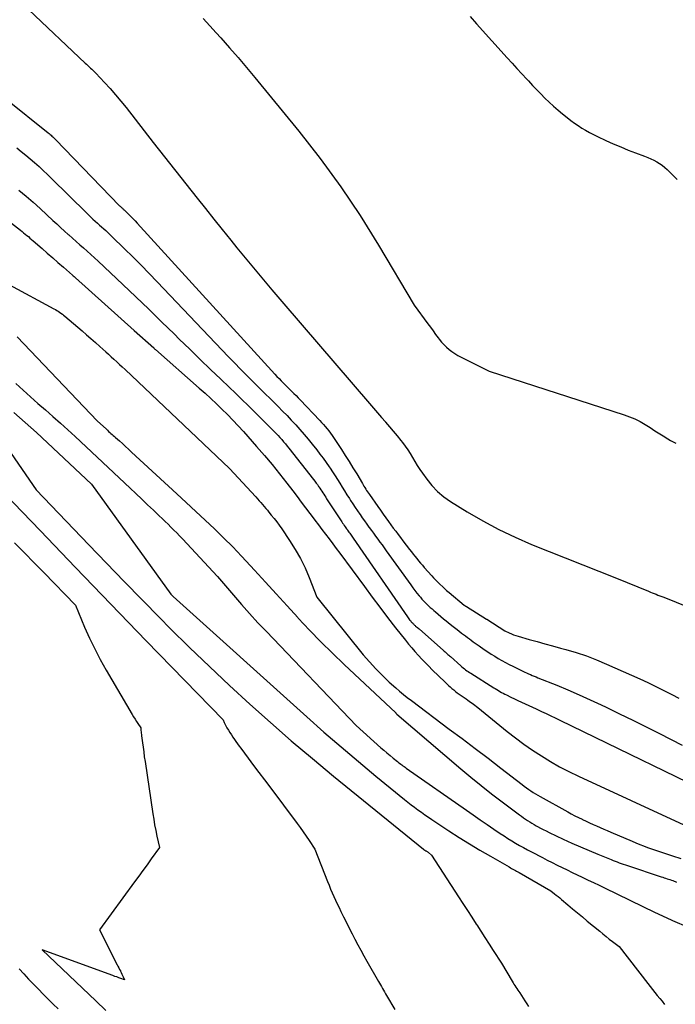
# Model space of a CAD drawing. Units: inches. Extents: x 2612385 to 2614972, y 1502035 to 1504560.
# Drawn here: x 2613829 to 2613901, y 1502628 to 1502736 of the extents above; entities that cross this region are included whole.
import ezdxf

# ---------------------------------------------------------------- set-up
doc = ezdxf.new("R2010")
doc.units = ezdxf.units.IN
doc.header["$MEASUREMENT"] = 0
doc.layers.add('Tile_2735_03_SE_contour_2ft', color=53, linetype='Continuous')

msp = doc.modelspace()

# ---------------------------------------------------------------- linework, layer by layer
at = {"layer": 'Tile_2735_03_SE_contour_2ft'}
for points in [[(2613830.15, 1502737.54, 7878), (2613836.33, 1502731.71, 7878), (2613836.48, 1502731.58, 7878), (2613836.63, 1502731.44, 7878), (2613836.78, 1502731.3, 7878), (2613836.92, 1502731.16, 7878), (2613837.07, 1502731.02, 7878), (2613837.21, 1502730.88, 7878), (2613837.36, 1502730.74, 7878), (2613837.5, 1502730.59, 7878), (2613838.46, 1502729.57, 7878), (2613839.07, 1502728.91, 7878), (2613839.67, 1502728.23, 7878), (2613840.25, 1502727.54, 7878), (2613840.82, 1502726.83, 7878), (2613843.81, 1502723, 7878), (2613848.62, 1502716.89, 7878), (2613849.54, 1502715.74, 7878), (2613850.46, 1502714.58, 7878), (2613851.38, 1502713.43, 7878), (2613852.31, 1502712.28, 7878), (2613852.99, 1502711.45, 7878), (2613854.26, 1502709.9, 7878), (2613855.54, 1502708.35, 7878), (2613856.84, 1502706.81, 7878), (2613858.14, 1502705.28, 7878), (2613867.53, 1502694.34, 7878), (2613867.97, 1502693.83, 7878), (2613868.41, 1502693.33, 7878), (2613868.85, 1502692.83, 7878), (2613869.29, 1502692.33, 7878), (2613869.31, 1502692.3, 7878), (2613869.74, 1502691.81, 7878), (2613870.16, 1502691.32, 7878), (2613870.57, 1502690.82, 7878), (2613870.98, 1502690.31, 7878), (2613871.16, 1502690.08, 7878), (2613871.46, 1502689.68, 7878), (2613871.75, 1502689.27, 7878), (2613872.02, 1502688.85, 7878), (2613872.27, 1502688.42, 7878), (2613872.53, 1502687.98, 7878), (2613872.79, 1502687.55, 7878), (2613873.07, 1502687.13, 7878), (2613873.35, 1502686.72, 7878), (2613873.83, 1502686.05, 7878), (2613874.4, 1502685.35, 7878), (2613875.02, 1502684.7, 7878), (2613875.71, 1502684.12, 7878), (2613876.45, 1502683.6, 7878), (2613878.27, 1502682.47, 7878), (2613879.99, 1502681.47, 7878), (2613881.73, 1502680.53, 7878), (2613883.53, 1502679.68, 7878), (2613885.35, 1502678.9, 7878), (2613894.68, 1502675.19, 7878), (2613898.18, 1502673.75, 7878), (2613898.39, 1502673.67, 7878), (2613898.6, 1502673.58, 7878), (2613898.81, 1502673.5, 7878), (2613899.01, 1502673.42, 7878), (2613899.22, 1502673.34, 7878), (2613899.43, 1502673.26, 7878), (2613899.64, 1502673.18, 7878), (2613899.85, 1502673.1, 7878), (2613902.58, 1502672.02, 7878)], [(2613849.29, 1502736.59, 7876), (2613850.01, 1502735.8, 7876), (2613850.72, 1502735.01, 7876), (2613851.21, 1502734.46, 7876), (2613852.17, 1502733.39, 7876), (2613853.11, 1502732.32, 7876), (2613854.04, 1502731.22, 7876), (2613854.96, 1502730.12, 7876), (2613859.78, 1502724.23, 7876), (2613862.14, 1502721.22, 7876), (2613864.4, 1502718.14, 7876), (2613866.52, 1502714.97, 7876), (2613868.54, 1502711.73, 7876), (2613872.44, 1502705.14, 7876), (2613873.94, 1502703.11, 7876), (2613874.23, 1502702.72, 7876), (2613874.52, 1502702.33, 7876), (2613874.81, 1502701.94, 7876), (2613875.09, 1502701.55, 7876), (2613875.2, 1502701.41, 7876), (2613875.45, 1502701.1, 7876), (2613875.71, 1502700.81, 7876), (2613875.99, 1502700.54, 7876), (2613876.29, 1502700.28, 7876), (2613876.6, 1502700.05, 7876), (2613876.93, 1502699.83, 7876), (2613877.26, 1502699.63, 7876), (2613877.61, 1502699.44, 7876), (2613880.7, 1502697.91, 7876), (2613895.5, 1502693.12, 7876), (2613896.1, 1502692.9, 7876), (2613896.68, 1502692.66, 7876), (2613897.25, 1502692.37, 7876), (2613897.81, 1502692.05, 7876), (2613898.35, 1502691.71, 7876), (2613898.89, 1502691.37, 7876), (2613899.43, 1502691.02, 7876), (2613899.97, 1502690.68, 7876), (2613900.02, 1502690.65, 7876), (2613900.59, 1502690.31, 7876), (2613901.18, 1502690, 7876)], [(2613878.59, 1502736.83, 7874), (2613879.31, 1502736.02, 7874), (2613882.68, 1502732.28, 7874), (2613883.21, 1502731.7, 7874), (2613883.74, 1502731.11, 7874), (2613884.28, 1502730.53, 7874), (2613884.81, 1502729.94, 7874), (2613885, 1502729.74, 7874), (2613885.44, 1502729.26, 7874), (2613885.89, 1502728.79, 7874), (2613886.35, 1502728.32, 7874), (2613886.81, 1502727.86, 7874), (2613887.28, 1502727.41, 7874), (2613887.76, 1502726.96, 7874), (2613888.25, 1502726.54, 7874), (2613888.75, 1502726.12, 7874), (2613889.25, 1502725.72, 7874), (2613889.64, 1502725.42, 7874), (2613890.04, 1502725.12, 7874), (2613890.44, 1502724.85, 7874), (2613890.86, 1502724.58, 7874), (2613891.28, 1502724.33, 7874), (2613891.71, 1502724.09, 7874), (2613892.15, 1502723.86, 7874), (2613892.59, 1502723.64, 7874), (2613893.51, 1502723.21, 7874), (2613894.31, 1502722.85, 7874), (2613895.13, 1502722.5, 7874), (2613895.95, 1502722.16, 7874), (2613896.77, 1502721.85, 7874), (2613897.75, 1502721.49, 7874), (2613898.09, 1502721.35, 7874), (2613898.43, 1502721.21, 7874), (2613898.75, 1502721.05, 7874), (2613899.08, 1502720.88, 7874), (2613899.39, 1502720.69, 7874), (2613899.69, 1502720.49, 7874), (2613899.97, 1502720.26, 7874), (2613900.24, 1502720.02, 7874), (2613900.36, 1502719.9, 7874), (2613900.68, 1502719.58, 7874), (2613901.01, 1502719.26, 7874), (2613901.33, 1502718.94, 7874)], [(2613827.6, 1502727.79, 7880), (2613832.27, 1502724.05, 7880), (2613832.38, 1502723.97, 7880), (2613832.48, 1502723.88, 7880), (2613832.58, 1502723.79, 7880), (2613832.68, 1502723.7, 7880), (2613832.77, 1502723.61, 7880), (2613832.87, 1502723.52, 7880), (2613832.96, 1502723.43, 7880), (2613833.06, 1502723.33, 7880), (2613840.11, 1502716.06, 7880), (2613840.17, 1502716, 7880), (2613840.23, 1502715.95, 7880), (2613840.28, 1502715.89, 7880), (2613840.34, 1502715.84, 7880), (2613840.41, 1502715.78, 7880), (2613840.46, 1502715.73, 7880), (2613840.52, 1502715.68, 7880), (2613840.58, 1502715.62, 7880), (2613840.64, 1502715.57, 7880), (2613840.69, 1502715.52, 7880), (2613840.75, 1502715.47, 7880), (2613840.8, 1502715.41, 7880), (2613841.15, 1502715.07, 7880), (2613841.37, 1502714.84, 7880), (2613841.6, 1502714.61, 7880), (2613841.82, 1502714.38, 7880), (2613842.04, 1502714.15, 7880), (2613857.14, 1502697.58, 7880), (2613857.38, 1502697.33, 7880), (2613857.61, 1502697.08, 7880), (2613857.85, 1502696.83, 7880), (2613858.09, 1502696.59, 7880), (2613858.13, 1502696.55, 7880), (2613858.35, 1502696.33, 7880), (2613858.58, 1502696.11, 7880), (2613858.8, 1502695.88, 7880), (2613859.03, 1502695.66, 7880), (2613859.25, 1502695.44, 7880), (2613859.48, 1502695.22, 7880), (2613859.7, 1502694.99, 7880), (2613859.92, 1502694.76, 7880), (2613862.08, 1502692.49, 7880), (2613862.29, 1502692.27, 7880), (2613862.49, 1502692.05, 7880), (2613862.69, 1502691.82, 7880), (2613862.88, 1502691.59, 7880), (2613863.07, 1502691.35, 7880), (2613863.25, 1502691.11, 7880), (2613863.43, 1502690.86, 7880), (2613863.6, 1502690.61, 7880), (2613864.46, 1502689.31, 7880), (2613864.89, 1502688.64, 7880), (2613865.32, 1502687.98, 7880), (2613865.73, 1502687.31, 7880), (2613866.14, 1502686.63, 7880), (2613866.76, 1502685.59, 7880), (2613866.85, 1502685.43, 7880), (2613866.94, 1502685.28, 7880), (2613867.04, 1502685.12, 7880), (2613867.13, 1502684.97, 7880), (2613867.23, 1502684.82, 7880), (2613867.33, 1502684.67, 7880), (2613867.43, 1502684.52, 7880), (2613867.53, 1502684.37, 7880), (2613868.45, 1502683.06, 7880), (2613868.74, 1502682.64, 7880), (2613869.04, 1502682.23, 7880), (2613869.34, 1502681.81, 7880), (2613869.64, 1502681.4, 7880), (2613870.16, 1502680.69, 7880), (2613870.42, 1502680.34, 7880), (2613870.69, 1502679.99, 7880), (2613870.95, 1502679.64, 7880), (2613871.22, 1502679.29, 7880), (2613871.95, 1502678.34, 7880), (2613872.15, 1502678.09, 7880), (2613872.34, 1502677.84, 7880), (2613872.54, 1502677.59, 7880), (2613872.74, 1502677.34, 7880), (2613872.94, 1502677.09, 7880), (2613873.14, 1502676.85, 7880), (2613873.35, 1502676.61, 7880), (2613873.56, 1502676.37, 7880), (2613874.4, 1502675.43, 7880), (2613874.58, 1502675.24, 7880), (2613874.76, 1502675.05, 7880), (2613874.94, 1502674.86, 7880), (2613875.13, 1502674.68, 7880), (2613875.73, 1502674.11, 7880), (2613875.87, 1502673.98, 7880), (2613876.01, 1502673.85, 7880), (2613876.15, 1502673.73, 7880), (2613876.29, 1502673.61, 7880), (2613877.95, 1502672.23, 7880), (2613877.97, 1502672.22, 7880), (2613877.99, 1502672.2, 7880), (2613878.01, 1502672.19, 7880), (2613878.03, 1502672.18, 7880), (2613878.1, 1502672.12, 7880), (2613878.12, 1502672.11, 7880), (2613878.14, 1502672.1, 7880), (2613878.16, 1502672.09, 7880), (2613878.18, 1502672.07, 7880), (2613880.4, 1502670.7, 7880), (2613880.44, 1502670.68, 7880), (2613882.41, 1502669.4, 7880), (2613882.89, 1502669.18, 7880), (2613883.13, 1502669.07, 7880), (2613883.37, 1502668.98, 7880), (2613883.62, 1502668.89, 7880), (2613883.88, 1502668.81, 7880), (2613885.08, 1502668.47, 7880), (2613885.94, 1502668.23, 7880), (2613886.79, 1502667.99, 7880), (2613887.65, 1502667.75, 7880), (2613888.51, 1502667.52, 7880), (2613889.09, 1502667.36, 7880), (2613890.24, 1502667.02, 7880), (2613891.37, 1502666.65, 7880), (2613892.48, 1502666.22, 7880), (2613893.58, 1502665.77, 7880), (2613897.22, 1502664.15, 7880), (2613898.11, 1502663.74, 7880), (2613899, 1502663.32, 7880), (2613899.87, 1502662.88, 7880), (2613900.74, 1502662.43, 7880), (2613901.53, 1502662.01, 7880)], [(2613828.81, 1502722.39, 7882), (2613829.31, 1502722, 7882), (2613829.81, 1502721.6, 7882), (2613830.3, 1502721.2, 7882), (2613830.78, 1502720.78, 7882), (2613831.26, 1502720.36, 7882), (2613831.72, 1502719.93, 7882), (2613832.19, 1502719.49, 7882), (2613832.64, 1502719.05, 7882), (2613836.47, 1502715.27, 7882), (2613836.7, 1502715.04, 7882), (2613836.94, 1502714.81, 7882), (2613837.18, 1502714.59, 7882), (2613837.41, 1502714.37, 7882), (2613837.44, 1502714.35, 7882), (2613837.67, 1502714.14, 7882), (2613837.9, 1502713.93, 7882), (2613838.13, 1502713.72, 7882), (2613838.36, 1502713.52, 7882), (2613838.59, 1502713.32, 7882), (2613838.82, 1502713.11, 7882), (2613839.05, 1502712.9, 7882), (2613839.27, 1502712.68, 7882), (2613840.65, 1502711.34, 7882), (2613841.56, 1502710.44, 7882), (2613842.46, 1502709.54, 7882), (2613843.35, 1502708.63, 7882), (2613844.23, 1502707.71, 7882), (2613852.05, 1502699.48, 7882), (2613852.71, 1502698.8, 7882), (2613853.37, 1502698.12, 7882), (2613854.03, 1502697.45, 7882), (2613854.71, 1502696.79, 7882), (2613854.83, 1502696.67, 7882), (2613855.44, 1502696.06, 7882), (2613856.06, 1502695.46, 7882), (2613856.67, 1502694.86, 7882), (2613857.28, 1502694.25, 7882), (2613857.51, 1502694.03, 7882), (2613858, 1502693.53, 7882), (2613858.49, 1502693.03, 7882), (2613858.96, 1502692.53, 7882), (2613859.44, 1502692.01, 7882), (2613859.9, 1502691.49, 7882), (2613860.36, 1502690.97, 7882), (2613860.81, 1502690.43, 7882), (2613861.25, 1502689.89, 7882), (2613861.75, 1502689.27, 7882), (2613862.11, 1502688.81, 7882), (2613862.46, 1502688.35, 7882), (2613862.8, 1502687.88, 7882), (2613863.13, 1502687.4, 7882), (2613863.22, 1502687.26, 7882), (2613863.5, 1502686.85, 7882), (2613863.77, 1502686.43, 7882), (2613864.03, 1502686.02, 7882), (2613864.29, 1502685.6, 7882), (2613864.55, 1502685.18, 7882), (2613864.81, 1502684.76, 7882), (2613865.07, 1502684.34, 7882), (2613865.34, 1502683.92, 7882), (2613865.47, 1502683.71, 7882), (2613865.72, 1502683.33, 7882), (2613865.97, 1502682.96, 7882), (2613866.22, 1502682.58, 7882), (2613866.47, 1502682.21, 7882), (2613866.51, 1502682.16, 7882), (2613866.75, 1502681.81, 7882), (2613866.99, 1502681.47, 7882), (2613867.24, 1502681.13, 7882), (2613867.49, 1502680.79, 7882), (2613867.52, 1502680.75, 7882), (2613867.75, 1502680.43, 7882), (2613867.99, 1502680.11, 7882), (2613868.22, 1502679.79, 7882), (2613868.46, 1502679.47, 7882), (2613868.69, 1502679.15, 7882), (2613868.93, 1502678.83, 7882), (2613869.16, 1502678.51, 7882), (2613869.39, 1502678.18, 7882), (2613872.08, 1502674.44, 7882), (2613872.3, 1502674.14, 7882), (2613872.52, 1502673.85, 7882), (2613872.75, 1502673.55, 7882), (2613872.99, 1502673.26, 7882), (2613873.14, 1502673.09, 7882), (2613873.3, 1502672.89, 7882), (2613873.48, 1502672.7, 7882), (2613873.66, 1502672.51, 7882), (2613873.84, 1502672.33, 7882), (2613874.03, 1502672.16, 7882), (2613874.22, 1502671.98, 7882), (2613874.41, 1502671.81, 7882), (2613874.61, 1502671.64, 7882), (2613874.79, 1502671.48, 7882), (2613875.08, 1502671.23, 7882), (2613875.38, 1502670.99, 7882), (2613875.67, 1502670.74, 7882), (2613875.97, 1502670.5, 7882), (2613876.41, 1502670.14, 7882), (2613876.72, 1502669.9, 7882), (2613877.03, 1502669.65, 7882), (2613877.34, 1502669.41, 7882), (2613877.66, 1502669.17, 7882), (2613877.86, 1502669.01, 7882), (2613878.08, 1502668.85, 7882), (2613878.29, 1502668.69, 7882), (2613878.51, 1502668.53, 7882), (2613878.72, 1502668.37, 7882), (2613878.94, 1502668.21, 7882), (2613879.15, 1502668.06, 7882), (2613879.37, 1502667.9, 7882), (2613879.59, 1502667.75, 7882), (2613880.15, 1502667.36, 7882), (2613880.53, 1502667.11, 7882), (2613880.91, 1502666.86, 7882), (2613881.3, 1502666.62, 7882), (2613881.69, 1502666.38, 7882), (2613882.08, 1502666.16, 7882), (2613882.48, 1502665.94, 7882), (2613882.89, 1502665.73, 7882), (2613883.3, 1502665.52, 7882), (2613884.4, 1502664.98, 7882), (2613884.6, 1502664.88, 7882), (2613884.8, 1502664.79, 7882), (2613885.01, 1502664.7, 7882), (2613885.21, 1502664.61, 7882), (2613885.42, 1502664.52, 7882), (2613885.63, 1502664.44, 7882), (2613885.83, 1502664.36, 7882), (2613886.04, 1502664.27, 7882), (2613888.1, 1502663.44, 7882), (2613889.34, 1502662.92, 7882), (2613890.57, 1502662.4, 7882), (2613891.79, 1502661.85, 7882), (2613893, 1502661.28, 7882), (2613893.53, 1502661.03, 7882), (2613895, 1502660.32, 7882), (2613896.47, 1502659.6, 7882), (2613897.93, 1502658.88, 7882), (2613899.38, 1502658.14, 7882), (2613901.86, 1502656.88, 7882)], [(2613829.06, 1502717.76, 7884), (2613829.84, 1502717.1, 7884), (2613830.62, 1502716.43, 7884), (2613831.38, 1502715.75, 7884), (2613832.13, 1502715.06, 7884), (2613832.79, 1502714.45, 7884), (2613833.21, 1502714.06, 7884), (2613833.63, 1502713.67, 7884), (2613834.05, 1502713.28, 7884), (2613834.47, 1502712.9, 7884), (2613834.52, 1502712.86, 7884), (2613834.92, 1502712.49, 7884), (2613835.33, 1502712.13, 7884), (2613835.74, 1502711.77, 7884), (2613836.15, 1502711.42, 7884), (2613836.55, 1502711.06, 7884), (2613836.96, 1502710.7, 7884), (2613837.36, 1502710.33, 7884), (2613837.76, 1502709.96, 7884), (2613840.46, 1502707.41, 7884), (2613841.88, 1502706.05, 7884), (2613843.3, 1502704.69, 7884), (2613844.71, 1502703.32, 7884), (2613846.12, 1502701.95, 7884), (2613846.66, 1502701.42, 7884), (2613847.8, 1502700.31, 7884), (2613848.94, 1502699.2, 7884), (2613850.08, 1502698.1, 7884), (2613851.23, 1502697.01, 7884), (2613852.15, 1502696.13, 7884), (2613852.84, 1502695.47, 7884), (2613853.53, 1502694.81, 7884), (2613854.21, 1502694.14, 7884), (2613854.89, 1502693.47, 7884), (2613857.08, 1502691.29, 7884), (2613857.29, 1502691.07, 7884), (2613857.5, 1502690.85, 7884), (2613857.71, 1502690.62, 7884), (2613857.91, 1502690.4, 7884), (2613858.11, 1502690.16, 7884), (2613858.31, 1502689.93, 7884), (2613858.5, 1502689.69, 7884), (2613858.69, 1502689.45, 7884), (2613861.41, 1502686, 7884), (2613861.55, 1502685.82, 7884), (2613861.69, 1502685.63, 7884), (2613861.82, 1502685.45, 7884), (2613861.95, 1502685.26, 7884), (2613861.99, 1502685.21, 7884), (2613862.1, 1502685.05, 7884), (2613862.21, 1502684.88, 7884), (2613862.32, 1502684.72, 7884), (2613862.42, 1502684.55, 7884), (2613862.53, 1502684.39, 7884), (2613862.63, 1502684.22, 7884), (2613862.74, 1502684.06, 7884), (2613862.84, 1502683.89, 7884), (2613864.42, 1502681.49, 7884), (2613864.5, 1502681.36, 7884), (2613864.59, 1502681.23, 7884), (2613864.68, 1502681.1, 7884), (2613864.77, 1502680.97, 7884), (2613864.78, 1502680.95, 7884), (2613864.86, 1502680.83, 7884), (2613864.94, 1502680.71, 7884), (2613865.03, 1502680.59, 7884), (2613865.12, 1502680.48, 7884), (2613865.13, 1502680.46, 7884), (2613865.21, 1502680.35, 7884), (2613865.29, 1502680.24, 7884), (2613865.37, 1502680.13, 7884), (2613865.45, 1502680.02, 7884), (2613865.53, 1502679.91, 7884), (2613865.61, 1502679.8, 7884), (2613865.68, 1502679.69, 7884), (2613865.76, 1502679.58, 7884), (2613871.73, 1502670.93, 7884), (2613871.8, 1502670.83, 7884), (2613871.88, 1502670.73, 7884), (2613871.95, 1502670.63, 7884), (2613872.03, 1502670.53, 7884), (2613872.08, 1502670.47, 7884), (2613872.13, 1502670.41, 7884), (2613872.19, 1502670.34, 7884), (2613872.25, 1502670.28, 7884), (2613872.31, 1502670.22, 7884), (2613872.37, 1502670.17, 7884), (2613872.43, 1502670.11, 7884), (2613872.49, 1502670.05, 7884), (2613872.55, 1502670, 7884), (2613872.61, 1502669.94, 7884), (2613872.71, 1502669.86, 7884), (2613872.8, 1502669.78, 7884), (2613872.89, 1502669.7, 7884), (2613872.99, 1502669.62, 7884), (2613875.66, 1502667.26, 7884), (2613875.76, 1502667.17, 7884), (2613875.86, 1502667.09, 7884), (2613875.96, 1502667, 7884), (2613876.05, 1502666.92, 7884), (2613876.15, 1502666.83, 7884), (2613876.25, 1502666.75, 7884), (2613876.34, 1502666.66, 7884), (2613876.44, 1502666.58, 7884), (2613877.57, 1502665.58, 7884), (2613877.7, 1502665.47, 7884), (2613877.83, 1502665.36, 7884), (2613877.97, 1502665.25, 7884), (2613878.1, 1502665.14, 7884), (2613878.24, 1502665.04, 7884), (2613878.38, 1502664.94, 7884), (2613878.52, 1502664.84, 7884), (2613878.67, 1502664.75, 7884), (2613881.18, 1502663.17, 7884), (2613881.36, 1502663.07, 7884), (2613881.53, 1502662.96, 7884), (2613881.7, 1502662.86, 7884), (2613881.87, 1502662.76, 7884), (2613882.05, 1502662.66, 7884), (2613882.23, 1502662.56, 7884), (2613882.4, 1502662.47, 7884), (2613882.58, 1502662.38, 7884), (2613883.07, 1502662.14, 7884), (2613883.46, 1502661.94, 7884), (2613883.85, 1502661.76, 7884), (2613884.25, 1502661.57, 7884), (2613884.65, 1502661.39, 7884), (2613885.04, 1502661.21, 7884), (2613885.44, 1502661.03, 7884), (2613885.84, 1502660.84, 7884), (2613886.23, 1502660.66, 7884), (2613886.44, 1502660.56, 7884), (2613886.94, 1502660.33, 7884), (2613887.44, 1502660.1, 7884), (2613887.94, 1502659.86, 7884), (2613888.43, 1502659.62, 7884), (2613907.57, 1502650.32, 7884)], [(2613824.73, 1502716.85, 7886), (2613829.22, 1502713.37, 7886), (2613829.39, 1502713.23, 7886), (2613829.57, 1502713.09, 7886), (2613829.74, 1502712.95, 7886), (2613829.92, 1502712.8, 7886), (2613830.09, 1502712.66, 7886), (2613830.26, 1502712.51, 7886), (2613830.43, 1502712.36, 7886), (2613830.6, 1502712.21, 7886), (2613831.59, 1502711.35, 7886), (2613832.17, 1502710.84, 7886), (2613832.76, 1502710.33, 7886), (2613833.34, 1502709.82, 7886), (2613833.93, 1502709.31, 7886), (2613834.93, 1502708.45, 7886), (2613835.02, 1502708.37, 7886), (2613835.1, 1502708.3, 7886), (2613835.19, 1502708.22, 7886), (2613835.28, 1502708.14, 7886), (2613841.7, 1502702.38, 7886), (2613843.85, 1502700.45, 7886), (2613843.89, 1502700.41, 7886), (2613843.94, 1502700.37, 7886), (2613843.98, 1502700.33, 7886), (2613844.03, 1502700.29, 7886), (2613848.85, 1502696.05, 7886), (2613849.49, 1502695.49, 7886), (2613850.12, 1502694.91, 7886), (2613850.74, 1502694.33, 7886), (2613851.35, 1502693.74, 7886), (2613851.96, 1502693.14, 7886), (2613852.55, 1502692.53, 7886), (2613853.13, 1502691.91, 7886), (2613853.7, 1502691.28, 7886), (2613855.15, 1502689.64, 7886), (2613856.01, 1502688.65, 7886), (2613856.85, 1502687.66, 7886), (2613857.67, 1502686.64, 7886), (2613858.47, 1502685.61, 7886), (2613859.11, 1502684.78, 7886), (2613859.59, 1502684.16, 7886), (2613860.06, 1502683.54, 7886), (2613860.53, 1502682.92, 7886), (2613861, 1502682.29, 7886), (2613861.15, 1502682.09, 7886), (2613861.54, 1502681.57, 7886), (2613861.93, 1502681.05, 7886), (2613862.32, 1502680.53, 7886), (2613862.72, 1502680.01, 7886), (2613863.11, 1502679.49, 7886), (2613863.51, 1502678.97, 7886), (2613863.9, 1502678.45, 7886), (2613864.28, 1502677.92, 7886), (2613866.98, 1502674.26, 7886), (2613867.83, 1502673.12, 7886), (2613868.68, 1502671.99, 7886), (2613869.54, 1502670.87, 7886), (2613870.41, 1502669.75, 7886), (2613871.49, 1502668.39, 7886), (2613871.83, 1502667.96, 7886), (2613872.18, 1502667.54, 7886), (2613872.54, 1502667.13, 7886), (2613872.91, 1502666.72, 7886), (2613873.29, 1502666.32, 7886), (2613873.67, 1502665.92, 7886), (2613874.05, 1502665.53, 7886), (2613874.44, 1502665.14, 7886), (2613875.85, 1502663.78, 7886), (2613876.03, 1502663.6, 7886), (2613876.22, 1502663.43, 7886), (2613876.41, 1502663.26, 7886), (2613876.6, 1502663.09, 7886), (2613876.79, 1502662.93, 7886), (2613876.99, 1502662.77, 7886), (2613877.19, 1502662.62, 7886), (2613877.4, 1502662.47, 7886), (2613878.17, 1502661.94, 7886), (2613878.33, 1502661.82, 7886), (2613878.49, 1502661.71, 7886), (2613878.65, 1502661.59, 7886), (2613878.81, 1502661.48, 7886), (2613878.97, 1502661.36, 7886), (2613879.13, 1502661.24, 7886), (2613879.28, 1502661.12, 7886), (2613879.44, 1502661, 7886), (2613882.66, 1502658.38, 7886), (2613883.57, 1502657.67, 7886), (2613884.5, 1502656.98, 7886), (2613885.45, 1502656.32, 7886), (2613886.42, 1502655.68, 7886), (2613887.42, 1502655.08, 7886), (2613888.42, 1502654.5, 7886), (2613889.45, 1502653.97, 7886), (2613890.5, 1502653.46, 7886), (2613902.07, 1502648.11, 7886)], [(2613828.01, 1502707.38, 7888), (2613832.9, 1502704.75, 7888), (2613833.05, 1502704.66, 7888), (2613833.21, 1502704.57, 7888), (2613833.37, 1502704.47, 7888), (2613833.52, 1502704.37, 7888), (2613833.67, 1502704.26, 7888), (2613833.82, 1502704.15, 7888), (2613833.96, 1502704.04, 7888), (2613834.1, 1502703.92, 7888), (2613835.99, 1502702.31, 7888), (2613836.48, 1502701.89, 7888), (2613836.96, 1502701.47, 7888), (2613837.45, 1502701.04, 7888), (2613837.93, 1502700.62, 7888), (2613838.27, 1502700.32, 7888), (2613838.58, 1502700.04, 7888), (2613838.89, 1502699.77, 7888), (2613839.19, 1502699.49, 7888), (2613839.49, 1502699.21, 7888), (2613839.8, 1502698.93, 7888), (2613840.1, 1502698.65, 7888), (2613840.4, 1502698.37, 7888), (2613840.7, 1502698.09, 7888), (2613852.16, 1502687.21, 7888), (2613855.05, 1502684.1, 7888), (2613855.23, 1502683.89, 7888), (2613855.42, 1502683.69, 7888), (2613855.61, 1502683.48, 7888), (2613855.79, 1502683.27, 7888), (2613855.97, 1502683.06, 7888), (2613856.15, 1502682.85, 7888), (2613856.33, 1502682.64, 7888), (2613856.51, 1502682.42, 7888), (2613856.76, 1502682.12, 7888), (2613857.06, 1502681.75, 7888), (2613857.36, 1502681.38, 7888), (2613857.64, 1502681, 7888), (2613857.91, 1502680.61, 7888), (2613858.78, 1502679.33, 7888), (2613859.4, 1502678.35, 7888), (2613859.97, 1502677.35, 7888), (2613860.47, 1502676.31, 7888), (2613860.93, 1502675.25, 7888), (2613861.78, 1502673.09, 7888), (2613866.86, 1502666.79, 7888), (2613867.53, 1502666, 7888), (2613868.23, 1502665.24, 7888), (2613868.96, 1502664.5, 7888), (2613869.71, 1502663.79, 7888), (2613870.43, 1502663.15, 7888), (2613870.85, 1502662.79, 7888), (2613871.27, 1502662.43, 7888), (2613871.7, 1502662.09, 7888), (2613872.14, 1502661.75, 7888), (2613876.31, 1502658.64, 7888), (2613877.73, 1502657.58, 7888), (2613879.15, 1502656.51, 7888), (2613880.56, 1502655.44, 7888), (2613881.97, 1502654.35, 7888), (2613884.31, 1502652.55, 7888), (2613884.54, 1502652.37, 7888), (2613884.78, 1502652.19, 7888), (2613885.03, 1502652.02, 7888), (2613885.27, 1502651.85, 7888), (2613885.52, 1502651.68, 7888), (2613885.77, 1502651.52, 7888), (2613886.03, 1502651.37, 7888), (2613886.28, 1502651.22, 7888), (2613889.31, 1502649.55, 7888), (2613889.7, 1502649.33, 7888), (2613890.09, 1502649.13, 7888), (2613890.49, 1502648.92, 7888), (2613890.89, 1502648.73, 7888), (2613890.93, 1502648.71, 7888), (2613891.32, 1502648.52, 7888), (2613891.7, 1502648.34, 7888), (2613892.09, 1502648.17, 7888), (2613892.48, 1502648, 7888), (2613892.87, 1502647.83, 7888), (2613893.26, 1502647.66, 7888), (2613893.65, 1502647.5, 7888), (2613894.04, 1502647.33, 7888), (2613896.38, 1502646.32, 7888), (2613896.8, 1502646.15, 7888), (2613897.23, 1502645.97, 7888), (2613897.65, 1502645.81, 7888), (2613898.08, 1502645.65, 7888), (2613898.51, 1502645.5, 7888), (2613898.95, 1502645.35, 7888), (2613899.38, 1502645.2, 7888), (2613899.81, 1502645.06, 7888), (2613900.8, 1502644.74, 7888), (2613901.73, 1502644.43, 7888)], [(2613828.85, 1502701.67, 7890), (2613837.66, 1502692.44, 7890), (2613838.66, 1502691.53, 7890), (2613838.78, 1502691.42, 7890), (2613838.9, 1502691.3, 7890), (2613839.03, 1502691.19, 7890), (2613839.16, 1502691.08, 7890), (2613839.28, 1502690.97, 7890), (2613839.41, 1502690.86, 7890), (2613839.53, 1502690.75, 7890), (2613839.66, 1502690.64, 7890), (2613840.08, 1502690.26, 7890), (2613840.42, 1502689.95, 7890), (2613840.75, 1502689.65, 7890), (2613841.08, 1502689.34, 7890), (2613841.42, 1502689.03, 7890), (2613846.4, 1502684.44, 7890), (2613847.43, 1502683.48, 7890), (2613848.46, 1502682.52, 7890), (2613849.49, 1502681.56, 7890), (2613850.52, 1502680.59, 7890), (2613851.53, 1502679.61, 7890), (2613852.53, 1502678.61, 7890), (2613853.5, 1502677.6, 7890), (2613854.47, 1502676.56, 7890), (2613854.93, 1502676.06, 7890), (2613856.11, 1502674.76, 7890), (2613857.3, 1502673.47, 7890), (2613858.49, 1502672.17, 7890), (2613859.67, 1502670.88, 7890), (2613859.73, 1502670.81, 7890), (2613860.96, 1502669.5, 7890), (2613862.21, 1502668.21, 7890), (2613863.49, 1502666.95, 7890), (2613864.78, 1502665.7, 7890), (2613870.42, 1502660.4, 7890), (2613870.45, 1502660.37, 7890), (2613870.56, 1502660.28, 7890), (2613877.56, 1502654.28, 7890), (2613878.68, 1502653.35, 7890), (2613879.8, 1502652.43, 7890), (2613880.95, 1502651.53, 7890), (2613882.11, 1502650.65, 7890), (2613884, 1502649.24, 7890), (2613884.22, 1502649.07, 7890), (2613884.45, 1502648.91, 7890), (2613884.68, 1502648.75, 7890), (2613884.91, 1502648.6, 7890), (2613885.15, 1502648.45, 7890), (2613885.38, 1502648.3, 7890), (2613885.62, 1502648.16, 7890), (2613885.86, 1502648.02, 7890), (2613886, 1502647.94, 7890), (2613886.31, 1502647.77, 7890), (2613886.63, 1502647.61, 7890), (2613886.95, 1502647.45, 7890), (2613887.27, 1502647.29, 7890), (2613888.81, 1502646.56, 7890), (2613889.75, 1502646.13, 7890), (2613890.7, 1502645.7, 7890), (2613891.65, 1502645.3, 7890), (2613892.6, 1502644.9, 7890), (2613894.08, 1502644.31, 7890), (2613894.3, 1502644.22, 7890), (2613894.52, 1502644.13, 7890), (2613894.75, 1502644.05, 7890), (2613894.97, 1502643.97, 7890), (2613895.19, 1502643.89, 7890), (2613895.41, 1502643.81, 7890), (2613895.64, 1502643.73, 7890), (2613895.86, 1502643.66, 7890), (2613899.58, 1502642.42, 7890), (2613899.74, 1502642.37, 7890), (2613899.9, 1502642.32, 7890), (2613900.06, 1502642.27, 7890), (2613900.22, 1502642.21, 7890), (2613900.38, 1502642.16, 7890), (2613900.54, 1502642.11, 7890), (2613900.69, 1502642.05, 7890), (2613900.85, 1502642, 7890), (2613901.26, 1502641.85, 7890)], [(2613828.7, 1502696.56, 7892), (2613829.51, 1502695.83, 7892), (2613830.32, 1502695.1, 7892), (2613831.14, 1502694.37, 7892), (2613831.97, 1502693.66, 7892), (2613832.79, 1502692.94, 7892), (2613833.6, 1502692.21, 7892), (2613834.41, 1502691.47, 7892), (2613835.21, 1502690.73, 7892), (2613841.25, 1502685.08, 7892), (2613841.9, 1502684.47, 7892), (2613842.54, 1502683.86, 7892), (2613843.18, 1502683.25, 7892), (2613843.82, 1502682.64, 7892), (2613844.45, 1502682.04, 7892), (2613844.78, 1502681.73, 7892), (2613845.1, 1502681.42, 7892), (2613845.43, 1502681.1, 7892), (2613845.75, 1502680.79, 7892), (2613846.07, 1502680.47, 7892), (2613846.39, 1502680.15, 7892), (2613846.7, 1502679.83, 7892), (2613847.01, 1502679.5, 7892), (2613850.85, 1502675.39, 7892), (2613852.6, 1502673.33, 7892), (2613853.48, 1502672.31, 7892), (2613854.38, 1502671.3, 7892), (2613855.29, 1502670.3, 7892), (2613856.22, 1502669.32, 7892), (2613866.1, 1502659.01, 7892), (2613868.79, 1502656.59, 7892), (2613869.12, 1502656.3, 7892), (2613869.46, 1502656.01, 7892), (2613869.8, 1502655.72, 7892), (2613870.15, 1502655.44, 7892), (2613870.61, 1502655.07, 7892), (2613870.73, 1502654.97, 7892), (2613870.85, 1502654.88, 7892), (2613870.97, 1502654.79, 7892), (2613871.09, 1502654.7, 7892), (2613871.22, 1502654.61, 7892), (2613871.34, 1502654.53, 7892), (2613871.47, 1502654.44, 7892), (2613871.59, 1502654.35, 7892), (2613878.19, 1502649.73, 7892), (2613878.94, 1502649.21, 7892), (2613879.7, 1502648.68, 7892), (2613880.45, 1502648.16, 7892), (2613881.21, 1502647.65, 7892), (2613881.91, 1502647.17, 7892), (2613882.32, 1502646.9, 7892), (2613882.74, 1502646.63, 7892), (2613883.16, 1502646.37, 7892), (2613883.59, 1502646.12, 7892), (2613884.02, 1502645.87, 7892), (2613884.45, 1502645.63, 7892), (2613884.89, 1502645.4, 7892), (2613885.33, 1502645.17, 7892), (2613886.53, 1502644.54, 7892), (2613887.07, 1502644.26, 7892), (2613887.61, 1502643.98, 7892), (2613888.16, 1502643.71, 7892), (2613888.7, 1502643.44, 7892), (2613889.25, 1502643.17, 7892), (2613889.8, 1502642.91, 7892), (2613890.35, 1502642.64, 7892), (2613890.9, 1502642.39, 7892), (2613890.98, 1502642.35, 7892), (2613891.57, 1502642.07, 7892), (2613892.16, 1502641.79, 7892), (2613892.75, 1502641.51, 7892), (2613893.34, 1502641.22, 7892), (2613898.93, 1502638.51, 7892), (2613899.17, 1502638.39, 7892), (2613899.4, 1502638.28, 7892), (2613899.63, 1502638.17, 7892), (2613899.87, 1502638.06, 7892), (2613900.11, 1502637.95, 7892), (2613900.34, 1502637.84, 7892), (2613900.58, 1502637.74, 7892), (2613900.82, 1502637.64, 7892), (2613902.52, 1502636.91, 7892)], [(2613824.55, 1502694.14, 7896), (2613830.96, 1502684.88, 7896), (2613836.72, 1502678.85, 7896), (2613838.67, 1502676.82, 7896), (2613840.62, 1502674.81, 7896), (2613842.58, 1502672.8, 7896), (2613844.56, 1502670.8, 7896), (2613845.64, 1502669.72, 7896), (2613847.79, 1502667.58, 7896), (2613849.96, 1502665.48, 7896), (2613852.17, 1502663.4, 7896), (2613854.4, 1502661.35, 7896), (2613856.67, 1502659.34, 7896), (2613858.95, 1502657.35, 7896), (2613861.27, 1502655.4, 7896), (2613863.6, 1502653.47, 7896), (2613873.47, 1502645.46, 7896), (2613873.52, 1502645.41, 7896), (2613873.62, 1502645.35, 7896), (2613873.67, 1502645.32, 7896), (2613873.71, 1502645.29, 7896), (2613873.76, 1502645.26, 7896), (2613873.81, 1502645.23, 7896), (2613873.87, 1502645.19, 7896), (2613873.92, 1502645.15, 7896), (2613873.97, 1502645.12, 7896), (2613874.02, 1502645.08, 7896), (2613874.36, 1502644.81, 7896), (2613877.33, 1502640.22, 7896), (2613877.81, 1502639.48, 7896), (2613878.29, 1502638.73, 7896), (2613878.78, 1502637.99, 7896), (2613879.26, 1502637.24, 7896), (2613879.32, 1502637.15, 7896), (2613879.77, 1502636.45, 7896), (2613880.22, 1502635.75, 7896), (2613880.68, 1502635.05, 7896), (2613881.13, 1502634.34, 7896), (2613882.04, 1502632.94, 7896), (2613883.21, 1502630.97, 7896), (2613883.31, 1502630.8, 7896), (2613883.41, 1502630.64, 7896), (2613883.51, 1502630.48, 7896), (2613883.62, 1502630.32, 7896), (2613883.72, 1502630.16, 7896), (2613883.82, 1502630, 7896), (2613883.93, 1502629.84, 7896), (2613884.04, 1502629.68, 7896), (2613884.22, 1502629.4, 7896), (2613884.42, 1502629.1, 7896), (2613884.62, 1502628.8, 7896), (2613884.82, 1502628.5, 7896), (2613885.02, 1502628.21, 7896)], [(2613828.51, 1502693.35, 7894), (2613829.75, 1502692.27, 7894), (2613830.97, 1502691.16, 7894), (2613837.02, 1502685.49, 7894), (2613845.75, 1502673.45, 7894), (2613845.84, 1502673.33, 7894), (2613845.92, 1502673.25, 7894), (2613846, 1502673.17, 7894), (2613860.67, 1502659.96, 7894), (2613862.53, 1502658.3, 7894), (2613864.42, 1502656.67, 7894), (2613866.32, 1502655.06, 7894), (2613868.24, 1502653.47, 7894), (2613871.39, 1502650.91, 7894), (2613871.75, 1502650.62, 7894), (2613872.12, 1502650.33, 7894), (2613872.49, 1502650.05, 7894), (2613872.86, 1502649.77, 7894), (2613873.24, 1502649.5, 7894), (2613873.62, 1502649.23, 7894), (2613874.01, 1502648.97, 7894), (2613874.4, 1502648.71, 7894), (2613876.26, 1502647.47, 7894), (2613877.38, 1502646.74, 7894), (2613878.51, 1502646.03, 7894), (2613879.66, 1502645.34, 7894), (2613880.82, 1502644.67, 7894), (2613882.87, 1502643.5, 7894), (2613883.01, 1502643.42, 7894), (2613883.15, 1502643.35, 7894), (2613883.29, 1502643.27, 7894), (2613883.43, 1502643.19, 7894), (2613883.57, 1502643.12, 7894), (2613883.7, 1502643.04, 7894), (2613883.84, 1502642.96, 7894), (2613883.98, 1502642.88, 7894), (2613887.46, 1502640.88, 7894), (2613887.85, 1502640.57, 7894), (2613888.05, 1502640.41, 7894), (2613888.25, 1502640.26, 7894), (2613888.44, 1502640.1, 7894), (2613888.63, 1502639.94, 7894), (2613889.32, 1502639.36, 7894), (2613889.85, 1502638.91, 7894), (2613890.39, 1502638.46, 7894), (2613890.92, 1502638.02, 7894), (2613891.46, 1502637.57, 7894), (2613892.83, 1502636.44, 7894), (2613893.18, 1502636.15, 7894), (2613893.53, 1502635.87, 7894), (2613893.88, 1502635.59, 7894), (2613894.24, 1502635.31, 7894), (2613894.96, 1502634.76, 7894), (2613898.11, 1502630.73, 7894), (2613898.37, 1502630.4, 7894), (2613898.63, 1502630.07, 7894), (2613898.89, 1502629.74, 7894), (2613899.15, 1502629.41, 7894), (2613899.42, 1502629.08, 7894), (2613899.68, 1502628.76, 7894), (2613899.95, 1502628.43, 7894)], [(2613827.51, 1502684.46, 7898), (2613831.38, 1502680.41, 7898), (2613835.26, 1502676.37, 7898), (2613839.15, 1502672.34, 7898), (2613843.04, 1502668.32, 7898), (2613851.48, 1502659.63, 7898), (2613851.6, 1502659.34, 7898), (2613851.67, 1502659.2, 7898), (2613851.74, 1502659.06, 7898), (2613851.81, 1502658.92, 7898), (2613851.89, 1502658.78, 7898), (2613852.06, 1502658.5, 7898), (2613852.22, 1502658.25, 7898), (2613852.38, 1502658, 7898), (2613852.54, 1502657.75, 7898), (2613852.71, 1502657.5, 7898), (2613852.88, 1502657.26, 7898), (2613853.05, 1502657.02, 7898), (2613853.23, 1502656.77, 7898), (2613853.41, 1502656.53, 7898), (2613854.23, 1502655.44, 7898), (2613854.82, 1502654.65, 7898), (2613855.4, 1502653.86, 7898), (2613856, 1502653.07, 7898), (2613856.59, 1502652.29, 7898), (2613859.61, 1502648.28, 7898), (2613859.95, 1502647.82, 7898), (2613860.28, 1502647.35, 7898), (2613860.6, 1502646.88, 7898), (2613860.92, 1502646.4, 7898), (2613861.53, 1502645.44, 7898), (2613862.93, 1502641.9, 7898), (2613863.1, 1502641.49, 7898), (2613863.28, 1502641.07, 7898), (2613863.45, 1502640.66, 7898), (2613863.64, 1502640.25, 7898), (2613863.82, 1502639.85, 7898), (2613864.01, 1502639.44, 7898), (2613864.21, 1502639.04, 7898), (2613864.4, 1502638.63, 7898), (2613864.7, 1502638.02, 7898), (2613865.01, 1502637.41, 7898), (2613865.32, 1502636.79, 7898), (2613865.63, 1502636.18, 7898), (2613865.95, 1502635.57, 7898), (2613866.27, 1502634.96, 7898), (2613866.6, 1502634.36, 7898), (2613866.93, 1502633.76, 7898), (2613867.27, 1502633.16, 7898), (2613868.53, 1502630.94, 7898), (2613868.64, 1502630.75, 7898), (2613868.75, 1502630.56, 7898), (2613868.86, 1502630.37, 7898), (2613868.97, 1502630.17, 7898), (2613869.08, 1502629.98, 7898), (2613869.19, 1502629.79, 7898), (2613869.3, 1502629.6, 7898), (2613869.42, 1502629.4, 7898), (2613870.31, 1502627.88, 7898)], [(2613828.57, 1502679.06, 7900), (2613829.65, 1502677.98, 7900), (2613830.72, 1502676.89, 7900), (2613831.78, 1502675.8, 7900), (2613835.25, 1502672.23, 7900), (2613836.27, 1502669.81, 7900), (2613836.81, 1502668.61, 7900), (2613837.37, 1502667.42, 7900), (2613837.99, 1502666.26, 7900), (2613838.63, 1502665.11, 7900), (2613841.5, 1502660.22, 7900), (2613841.65, 1502659.97, 7900), (2613841.8, 1502659.72, 7900), (2613841.95, 1502659.48, 7900), (2613842.11, 1502659.24, 7900), (2613842.42, 1502658.75, 7900), (2613842.45, 1502658.46, 7900), (2613842.47, 1502658.32, 7900), (2613842.48, 1502658.17, 7900), (2613842.5, 1502658.03, 7900), (2613842.52, 1502657.88, 7900), (2613842.61, 1502657.14, 7900), (2613842.68, 1502656.63, 7900), (2613842.75, 1502656.12, 7900), (2613842.82, 1502655.6, 7900), (2613842.9, 1502655.09, 7900), (2613843.75, 1502649.35, 7900), (2613843.85, 1502648.73, 7900), (2613843.95, 1502648.11, 7900), (2613844.07, 1502647.49, 7900), (2613844.21, 1502646.88, 7900), (2613844.48, 1502645.65, 7900), (2613843.58, 1502644.39, 7900), (2613843.13, 1502643.75, 7900), (2613842.67, 1502643.12, 7900), (2613842.22, 1502642.49, 7900), (2613841.76, 1502641.87, 7900), (2613837.89, 1502636.59, 7900), (2613839.84, 1502632.77, 7900), (2613839.93, 1502632.6, 7900), (2613840.01, 1502632.43, 7900), (2613840.1, 1502632.26, 7900), (2613840.19, 1502632.09, 7900), (2613840.2, 1502632.07, 7900), (2613840.28, 1502631.91, 7900), (2613840.36, 1502631.75, 7900), (2613840.44, 1502631.59, 7900), (2613840.51, 1502631.43, 7900), (2613840.66, 1502631.11, 7900), (2613840.23, 1502631.27, 7900), (2613840.02, 1502631.35, 7900), (2613839.8, 1502631.43, 7900), (2613839.59, 1502631.5, 7900), (2613839.37, 1502631.58, 7900), (2613831.59, 1502634.42, 7900), (2613837.48, 1502628.82, 7900), (2613838.59, 1502627.76, 7900)], [(2613829.07, 1502632.32, 7902), (2613829.59, 1502631.76, 7902), (2613830.12, 1502631.2, 7902), (2613830.66, 1502630.65, 7902), (2613831.19, 1502630.09, 7902), (2613831.73, 1502629.55, 7902), (2613832.27, 1502629, 7902), (2613832.82, 1502628.46, 7902), (2613833.37, 1502627.93, 7902)]]:
    msp.add_polyline3d(points, dxfattribs=at)

doc.saveas('drawing.dxf')
